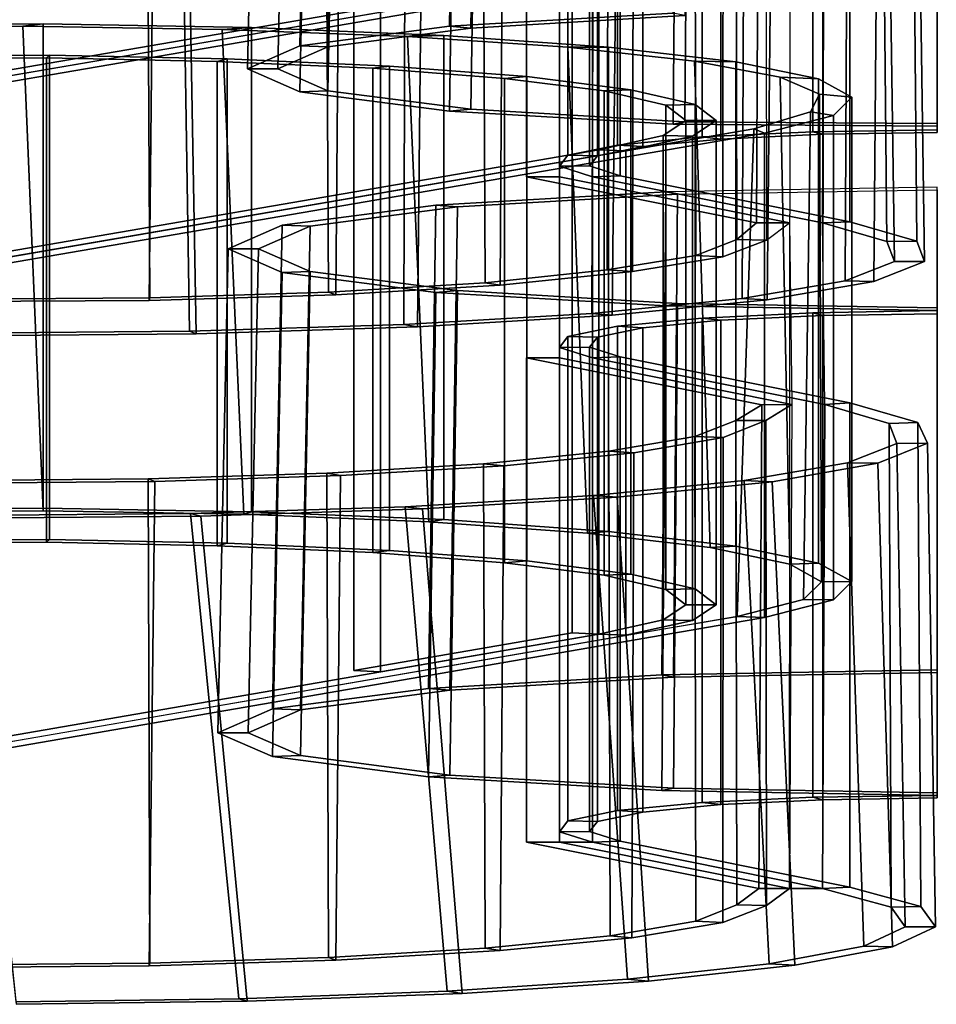
# Model space of a CAD drawing. Units: inches. Extents: x -15.7 to 15.7, y -15.1 to 15.1.
# Drawn here: x -11.7 to -7.9, y -11.7 to -7.6 of the extents above; entities that cross this region are included whole.
import ezdxf

# ---------------------------------------------------------------- set-up
doc = ezdxf.new("R2010")
doc.units = ezdxf.units.IN
doc.header["$MEASUREMENT"] = 0
doc.layers.add('AFUFU-3D-CH', color=2, linetype='Continuous')

msp = doc.modelspace()

# ---------------------------------------------------------------- linework, layer by layer
at = {"layer": 'AFUFU-3D-CH'}
for points in [[(-9.3805, 2.8404, 16.9083), (-10.2808, 2.6847, 15.1291), (-10.2808, -10.3029, 15.6962), (-9.3805, -10.1473, 17.4753)], [(-9.2707, 2.8352, 16.8488), (-9.2707, -10.1525, 17.4158), (-10.171, -10.3081, 15.6367), (-10.171, 2.6795, 15.0696)], [(-9.2707, 2.8352, 16.8488), (-9.3805, 2.8404, 16.9083), (-9.3805, -10.1473, 17.4753), (-9.2707, -10.1525, 17.4158)], [(-10.171, -10.3081, 15.6367), (-10.2808, -10.3029, 15.6962), (-10.2808, 2.6847, 15.1291), (-10.171, 2.6795, 15.0696)], [(-9.4329, -11.0116, 7.5955), (-9.2966, -11.0116, 7.5955), (-9.2966, 1.9741, 7.0286), (-9.4329, 1.9741, 7.0286)], [(-8.4744, 1.784, 4.8341), (-8.3381, 1.784, 4.8341), (-8.3481, -11.2016, 5.4239), (-8.4844, -11.2016, 5.4239)], [(-8.5866, -5.3406, 17.9888), (-8.5866, -7.3387, 18.0761), (-14.6228, -8.3745, 6.2154), (-14.6251, -6.3755, 6.1379)], [(-9.2707, -7.407, 17.296), (-9.2707, -5.4089, 17.2088), (-15.219, -6.4294, 5.5219), (-15.239, -8.4323, 5.5545)], [(-8.9469, -5.5983, 14.9697), (-9.8556, -5.6512, 14.3648), (-9.8865, -7.6447, 14.5264), (-8.9636, -7.591, 15.1407)], [(-9.7672, -5.6589, 14.2768), (-8.8991, -5.6084, 14.8547), (-8.9157, -7.6011, 15.0257), (-9.798, -7.6524, 14.4384)], [(-9.8556, -5.6512, 14.3648), (-10.4628, -5.7304, 13.4596), (-10.5031, -7.7252, 13.6071), (-9.8865, -7.6447, 14.5264)], [(-10.3473, -5.7346, 13.4119), (-9.7672, -5.6589, 14.2768), (-9.798, -7.6524, 14.4384), (-10.3876, -7.7293, 13.5594)], [(-10.4628, -5.7304, 13.4596), (-10.676, -5.8239, 12.3917), (-10.7196, -7.8201, 12.5226), (-10.5031, -7.7252, 13.6071)], [(-10.551, -5.8239, 12.3917), (-10.3473, -5.7346, 13.4119), (-10.3876, -7.7293, 13.5594), (-10.5946, -7.8201, 12.5227)], [(-10.676, -5.8239, 12.3917), (-10.4628, -5.9173, 11.3239), (-10.5031, -7.9149, 11.4381), (-10.7196, -7.8201, 12.5226)], [(-10.3473, -5.9131, 11.3716), (-10.551, -5.8239, 12.3917), (-10.5946, -7.8201, 12.5227), (-10.3876, -7.9108, 11.4859)], [(-10.4628, -5.9173, 11.3239), (-9.8556, -5.9965, 10.4187), (-9.8865, -7.9954, 10.5188), (-10.5031, -7.9149, 11.4381)], [(-10.3473, -5.9131, 11.3716), (-10.3876, -7.9108, 11.4859), (-9.798, -7.9877, 10.6069), (-9.7672, -5.9888, 10.5067)], [(-9.8556, -5.9965, 10.4187), (-8.9469, -6.0494, 9.8138), (-8.9636, -8.0491, 9.9045), (-9.8865, -7.9954, 10.5188)], [(-9.7672, -5.9888, 10.5067), (-9.798, -7.9877, 10.6069), (-8.9157, -8.039, 10.0197), (-8.8991, -6.0393, 9.9288)], [(-8.9469, -6.0494, 9.8138), (-7.875, -6.0616, 9.7263), (-7.875, -8.0571, 9.8134), (-8.9636, -8.0491, 9.9045)], [(-8.8991, -6.0393, 9.9288), (-8.9157, -8.039, 10.0197), (-7.875, -8.0462, 9.9381), (-7.875, -6.0507, 9.8508)], [(-8.3881, -6.0819, 9.5158), (-8.8445, -6.1037, 9.2669), (-8.8445, -8.1018, 9.3542), (-8.3881, -8.08, 9.603)], [(-8.3471, -8.0903, 9.4854), (-8.7671, -8.1104, 9.2564), (-8.7671, -6.1123, 9.1691), (-8.3471, -6.0922, 9.3982)], [(-7.875, -6.0725, 9.6018), (-8.3881, -6.0819, 9.5158), (-8.3881, -8.08, 9.603), (-7.875, -8.0725, 9.6892)], [(-8.3471, -6.0922, 9.3982), (-7.875, -6.0853, 9.4774), (-7.875, -8.0834, 9.5647), (-8.3471, -8.0903, 9.4854)], [(-8.8445, -6.1037, 9.2669), (-9.1939, -6.1373, 8.8828), (-9.1939, -8.1354, 8.97), (-8.8445, -8.1018, 9.3542)], [(-9.0886, -6.1432, 8.8157), (-8.7671, -6.1123, 9.1691), (-8.7671, -8.1104, 9.2564), (-9.0886, -8.1413, 8.9029)], [(-9.1939, -6.1373, 8.8828), (-9.3976, -6.179, 8.4058), (-9.3976, -8.1771, 8.493), (-9.1939, -8.1354, 8.97)], [(-9.0886, -8.1413, 8.9029), (-9.276, -8.1797, 8.464), (-9.276, -6.1816, 8.3768), (-9.0886, -6.1432, 8.8157)], [(-9.3976, -6.179, 8.4058), (-9.4331, -6.2243, 7.8887), (-9.4331, -8.2224, 7.9759), (-9.3976, -8.1771, 8.493)], [(-9.3087, -6.2232, 7.9009), (-9.276, -6.1816, 8.3768), (-9.276, -8.1797, 8.464), (-9.3087, -8.2213, 7.9882)], [(-9.4331, -6.2243, 7.8887), (-9.2966, -6.268, 7.3885), (-9.2966, -8.2661, 7.4757), (-9.4331, -8.2224, 7.9759)], [(-9.3087, -8.2213, 7.9882), (-9.1831, -8.2616, 7.5279), (-9.1831, -6.2635, 7.4407), (-9.3087, -6.2232, 7.9009)], [(-9.5692, -6.268, 7.3885), (-8.6107, -6.46, 5.1941), (-8.6207, -8.4561, 5.3041), (-9.5692, -8.2661, 7.4757)], [(-9.4329, -6.268, 7.3885), (-9.5692, -6.268, 7.3885), (-9.5692, -8.2661, 7.4757), (-9.4329, -8.2661, 7.4757)], [(-8.3381, -6.46, 5.1941), (-8.3481, -8.4561, 5.3041), (-9.2966, -8.2661, 7.4757), (-9.2966, -6.268, 7.3885)], [(-9.1831, -6.2635, 7.4407), (-9.1831, -8.2616, 7.5279), (-8.2346, -8.4516, 5.3563), (-8.2346, -6.4535, 5.269)], [(-7.9769, -6.5323, 4.3459), (-8.2346, -6.4535, 5.269), (-8.2346, -8.4516, 5.3563), (-7.9596, -8.5313, 4.4227)], [(-8.6107, -6.46, 5.1941), (-8.7059, -6.5254, 4.447), (-8.7009, -8.5244, 4.5239), (-8.6207, -8.4561, 5.3041)], [(-8.3381, -6.46, 5.1941), (-8.1014, -6.5334, 4.3339), (-8.083, -8.5331, 4.403), (-8.3481, -8.4561, 5.3041)], [(-8.7059, -6.5254, 4.447), (-8.875, -6.5921, 3.6845), (-8.8699, -8.591, 3.7627), (-8.7009, -8.5244, 4.5239)], [(-8.7573, -6.5958, 3.6426), (-8.5815, -6.5264, 4.4355), (-8.5783, -8.5271, 4.4934), (-8.7596, -8.5964, 3.7003)], [(-8.1014, -6.5334, 4.3339), (-8.0805, -6.6145, 3.4069), (-8.0516, -8.6149, 3.4677), (-8.083, -8.5331, 4.403)], [(-7.9568, -6.6161, 3.3881), (-7.9769, -6.5323, 4.3459), (-7.9596, -8.5313, 4.4227), (-7.9271, -8.6159, 3.4563)], [(-8.875, -6.5921, 3.6845), (-9.2318, -6.6509, 2.9905), (-9.2355, -8.6501, 3.0654), (-8.8699, -8.591, 3.7627)], [(-9.1279, -6.657, 2.9212), (-8.7573, -6.5958, 3.6426), (-8.7596, -8.5964, 3.7003), (-9.1319, -8.6562, 2.9958)], [(-8.0805, -6.6145, 3.4069), (-8.2454, -6.7009, 2.4405), (-8.2546, -8.6948, 2.554), (-8.0516, -8.6149, 3.4677)], [(-7.9568, -6.6161, 3.3881), (-7.9271, -8.6159, 3.4563), (-8.1369, -8.6985, 2.5121), (-8.1202, -6.7028, 2.4197)], [(-9.2318, -6.6509, 2.9905), (-9.7488, -6.7023, 2.403), (-9.7397, -8.7031, 2.481), (-9.2355, -8.6501, 3.0654)], [(-9.6654, -6.7104, 2.3102), (-9.1279, -6.657, 2.9212), (-9.1319, -8.6562, 2.9958), (-9.6772, -8.7128, 2.37)], [(-9.7488, -6.7023, 2.403), (-10.3961, -6.7409, 1.9619), (-10.3859, -8.7416, 2.0411), (-9.7397, -8.7031, 2.481)], [(-8.2454, -6.7009, 2.4405), (-8.6711, -6.7741, 1.6038), (-8.6793, -8.7679, 1.7193), (-8.2546, -8.6948, 2.554)], [(-10.3961, -6.7409, 1.9619), (-11.1332, -6.7643, 1.6949), (-11.1216, -8.7649, 1.7751), (-10.3859, -8.7416, 2.0411)], [(-10.3384, -6.7506, 1.8514), (-9.6654, -6.7104, 2.3102), (-9.6772, -8.7128, 2.37), (-10.3553, -8.7525, 1.9169)], [(-8.556, -6.7787, 1.5512), (-8.1202, -6.7028, 2.4197), (-8.1369, -8.6985, 2.5121), (-8.5758, -8.774, 1.6495)], [(-11.9163, -6.7818, 1.4941), (-11.1047, -6.7749, 1.5736), (-11.1255, -8.7761, 1.6467), (-11.9189, -8.7802, 1.5787)], [(-11.1332, -6.7643, 1.6949), (-11.9137, -6.7709, 1.6186), (-11.9005, -8.7715, 1.6995), (-11.1216, -8.7649, 1.7751)], [(-11.1047, -6.7749, 1.5736), (-10.3384, -6.7506, 1.8514), (-10.3553, -8.7525, 1.9169), (-11.1255, -8.7761, 1.6467)], [(-8.6711, -6.7741, 1.6038), (-9.2922, -6.8358, 0.8989), (-9.299, -8.8294, 1.016), (-8.6793, -8.7679, 1.7193)], [(-9.1951, -6.8429, 0.8182), (-8.556, -6.7787, 1.5512), (-8.5758, -8.774, 1.6495), (-9.2161, -8.8375, 0.9228)], [(-9.2922, -6.8358, 0.8989), (-10.0698, -6.8821, 0.3699), (-10.0748, -8.8755, 0.4883), (-9.299, -8.8294, 1.016)], [(-9.9974, -6.8911, 0.2669), (-9.1951, -6.8429, 0.8182), (-9.2161, -8.8375, 0.9228), (-10.0178, -8.8852, 0.3775)], [(-10.9904, -6.8983, 0.1627), (-11.9175, -6.9056, 0.0795), (-11.893, -8.9113, 0.0793), (-10.958, -8.9034, 0.1694)], [(-10.0698, -6.8821, 0.3699), (-10.9904, -6.8983, 0.1627), (-10.958, -8.9034, 0.1694), (-10.0748, -8.8755, 0.4883)], [(-10.9304, -8.9141, 0.0479), (-10.9675, -6.909, 0.0402), (-9.9974, -6.8911, 0.2669), (-10.0178, -8.8852, 0.3775)], [(-11.9254, -6.9165, -0.0448), (-10.9675, -6.909, 0.0402), (-10.9304, -8.9141, 0.0479), (-11.8966, -8.9222, -0.0452)], [(-14.7088, -8.3653, 6.321), (-14.6228, -8.3745, 6.2154), (-8.5866, -7.3387, 18.0761), (-8.7001, -7.3342, 18.1283)], [(-15.239, -8.4323, 5.5545), (-15.1274, -8.4372, 5.4982), (-9.1596, -7.412, 17.2389), (-9.2707, -7.407, 17.296)], [(-8.9636, -7.591, 15.1407), (-9.8865, -7.6447, 14.5264), (-9.798, -7.6524, 14.4384), (-8.9157, -7.6011, 15.0257)], [(-12.4793, -7.65, 23.0935), (-12.4372, -7.6383, 23.2274), (-11.5617, -7.6349, 23.2666), (-11.6462, -7.6453, 23.1473)], [(-11.5617, -7.6349, 23.2666), (-12.4372, -7.6383, 23.2274), (-12.4372, -9.6364, 23.3147), (-11.5617, -9.633, 23.3538)], [(-11.6462, -7.6453, 23.1473), (-11.5617, -7.6349, 23.2666), (-10.7025, -7.6499, 23.0946), (-10.8241, -7.658, 23.0024)], [(-10.7025, -7.6499, 23.0946), (-11.5617, -7.6349, 23.2666), (-11.5617, -9.633, 23.3538), (-10.7025, -9.648, 23.1818)], [(-12.4793, -7.65, 23.0935), (-11.6462, -7.6453, 23.1473), (-11.5627, -9.6439, 23.229), (-12.4072, -9.647, 23.1934)], [(-11.6462, -7.6453, 23.1473), (-10.8241, -7.658, 23.0024), (-10.7344, -9.6586, 23.0612), (-11.5627, -9.6439, 23.229)], [(-10.8241, -7.658, 23.0024), (-10.7025, -7.6499, 23.0946), (-9.9102, -7.6825, 22.7216), (-10.06, -7.6873, 22.6671)], [(-10.8241, -7.658, 23.0024), (-10.06, -7.6873, 22.6671), (-9.9709, -9.6902, 22.6998), (-10.7344, -9.6586, 23.0612)], [(-9.9102, -7.6825, 22.7216), (-10.7025, -7.6499, 23.0946), (-10.7025, -9.648, 23.1818), (-9.9102, -9.6806, 22.8089)], [(-9.8865, -7.6447, 14.5264), (-10.5031, -7.7252, 13.6071), (-10.3876, -7.7293, 13.5594), (-9.798, -7.6524, 14.4384)], [(-10.06, -7.6873, 22.6671), (-9.9102, -7.6825, 22.7216), (-9.2312, -7.7308, 22.1696), (-9.3979, -7.7316, 22.1604)], [(-10.06, -7.6873, 22.6671), (-9.3979, -7.7316, 22.1604), (-9.3171, -9.7369, 22.1662), (-9.9709, -9.6902, 22.6998)], [(-9.2312, -7.7308, 22.1696), (-9.9102, -7.6825, 22.7216), (-9.9102, -9.6806, 22.8089), (-9.2312, -9.7289, 22.2568)], [(-10.5031, -7.7252, 13.6071), (-10.7196, -7.8201, 12.5226), (-10.5946, -7.8201, 12.5227), (-10.3876, -7.7293, 13.5594)], [(-9.3979, -7.7316, 22.1604), (-9.2312, -7.7308, 22.1696), (-8.7057, -7.792, 21.4709), (-8.8756, -7.7884, 21.5116)], [(-8.8113, -9.7959, 21.4915), (-9.3171, -9.7369, 22.1662), (-9.3979, -7.7316, 22.1604), (-8.8756, -7.7884, 21.5116)], [(-9.2312, -7.7308, 22.1696), (-9.2312, -9.7289, 22.2568), (-8.7057, -9.79, 21.5582), (-8.7057, -7.792, 21.4709)], [(-12.2704, -7.7764, 21.6487), (-12.2883, -7.7656, 21.7719), (-11.5357, -7.7646, 21.7835), (-11.5482, -7.7754, 21.6596)], [(-11.5357, -7.7646, 21.7835), (-12.2883, -7.7656, 21.7719), (-12.2883, -9.7637, 21.8592), (-11.5357, -9.7627, 21.8707)], [(-12.2704, -7.7764, 21.6487), (-11.5482, -7.7754, 21.6596), (-11.5482, -9.7735, 21.7468), (-12.2704, -9.7745, 21.736)], [(-11.5482, -7.7754, 21.6596), (-11.5357, -7.7646, 21.7835), (-10.8029, -7.7795, 21.6127), (-10.8449, -7.7898, 21.4955)], [(-11.5482, -9.7735, 21.7468), (-11.5482, -7.7754, 21.6596), (-10.8449, -7.7898, 21.4955), (-10.8449, -9.7879, 21.5827)], [(-10.8029, -7.7795, 21.6127), (-11.5357, -7.7646, 21.7835), (-11.5357, -9.7627, 21.8707), (-10.8029, -9.7776, 21.7)], [(-10.8449, -7.7898, 21.4955), (-10.8029, -7.7795, 21.6127), (-10.1335, -7.8095, 21.2699), (-10.2026, -7.8186, 21.1662)], [(-10.8449, -9.7879, 21.5827), (-10.8449, -7.7898, 21.4955), (-10.2026, -7.8186, 21.1662), (-10.2026, -9.8167, 21.2535)], [(-10.1335, -7.8095, 21.2699), (-10.8029, -7.7795, 21.6127), (-10.8029, -9.7776, 21.7), (-10.1335, -9.8076, 21.3571)], [(-8.8756, -7.7884, 21.5116), (-8.523, -7.8544, 20.7576), (-8.4833, -9.8638, 20.7154), (-8.8113, -9.7959, 21.4915)], [(-8.8756, -7.7884, 21.5116), (-8.7057, -7.792, 21.4709), (-8.3644, -7.8623, 20.6668), (-8.523, -7.8544, 20.7576)], [(-8.7057, -7.792, 21.4709), (-8.7057, -9.79, 21.5582), (-8.3644, -9.8604, 20.7541), (-8.3644, -7.8623, 20.6668)], [(-10.7196, -7.8201, 12.5226), (-10.5031, -7.9149, 11.4381), (-10.3876, -7.9108, 11.4859), (-10.5946, -7.8201, 12.5227)], [(-10.2026, -7.8186, 21.1662), (-10.1335, -7.8095, 21.2699), (-9.5676, -7.8528, 20.7755), (-9.6598, -7.8601, 20.6915)], [(-10.2026, -7.8186, 21.1662), (-9.6598, -7.8601, 20.6915), (-9.6598, -9.8582, 20.7787), (-10.2026, -9.8167, 21.2535)], [(-9.5676, -7.8528, 20.7755), (-10.1335, -7.8095, 21.2699), (-10.1335, -9.8076, 21.3571), (-9.5676, -9.8509, 20.8628)], [(-9.6598, -7.8601, 20.6915), (-9.5676, -7.8528, 20.7755), (-9.1391, -7.9067, 20.1591), (-9.2489, -7.9119, 20.0997)], [(-9.6598, -7.8601, 20.6915), (-9.2489, -7.9119, 20.0997), (-9.2489, -9.91, 20.1869), (-9.6598, -9.8582, 20.7787)], [(-9.5676, -7.8528, 20.7755), (-9.5676, -9.8509, 20.8628), (-9.1391, -9.9048, 20.2463), (-9.1391, -7.9067, 20.1591)], [(-8.523, -7.8544, 20.7576), (-8.3644, -7.8623, 20.6668), (-8.2276, -7.9377, 19.8045), (-8.3603, -7.9257, 19.9419)], [(-8.523, -7.8544, 20.7576), (-8.3603, -7.9257, 19.9419), (-8.3523, -9.9366, 19.8835), (-8.4833, -9.8638, 20.7154)], [(-8.3644, -7.8623, 20.6668), (-8.3644, -9.8604, 20.7541), (-8.2276, -9.9358, 19.8917), (-8.2276, -7.9377, 19.8045)], [(-10.5031, -7.9149, 11.4381), (-9.8865, -7.9954, 10.5188), (-9.798, -7.9877, 10.6069), (-10.3876, -7.9108, 11.4859)], [(-9.1391, -7.9067, 20.1591), (-8.8735, -7.9681, 19.4575), (-8.9945, -7.9708, 19.4263), (-9.2489, -7.9119, 20.0997)], [(-9.2489, -7.9119, 20.0997), (-8.9945, -7.9708, 19.4263), (-8.9945, -9.9689, 19.5135), (-9.2489, -9.91, 20.1869)], [(-9.1391, -7.9067, 20.1591), (-9.1391, -9.9048, 20.2463), (-8.8735, -9.9662, 19.5448), (-8.8735, -7.9681, 19.4575)], [(-8.3603, -7.9257, 19.9419), (-8.3969, -7.9984, 19.1109), (-8.426, -10.01, 19.0446), (-8.3523, -9.9366, 19.8835)], [(-8.2276, -7.9377, 19.8045), (-8.3031, -8.0138, 18.9347), (-8.3969, -7.9984, 19.1109), (-8.3603, -7.9257, 19.9419)], [(-8.2276, -7.9377, 19.8045), (-8.2276, -9.9358, 19.8917), (-8.3031, -10.0119, 19.022), (-8.3031, -8.0138, 18.9347)], [(-9.8865, -7.9954, 10.5188), (-8.9636, -8.0491, 9.9045), (-8.9157, -8.039, 10.0197), (-9.798, -7.9877, 10.6069)], [(-8.8735, -7.9681, 19.4575), (-8.7868, -8.0333, 18.7127), (-8.9118, -8.0334, 18.7114), (-8.9945, -7.9708, 19.4263)], [(-8.9945, -7.9708, 19.4263), (-8.9118, -8.0334, 18.7114), (-8.9118, -10.0315, 18.7987), (-8.9945, -9.9689, 19.5135)], [(-8.8735, -7.9681, 19.4575), (-8.8735, -9.9662, 19.5448), (-8.7868, -10.0314, 18.8), (-8.7868, -8.0333, 18.7127)], [(-8.3969, -7.9984, 19.1109), (-8.6307, -8.0683, 18.3125), (-8.7001, -10.0796, 18.2481), (-8.426, -10.01, 19.0446)], [(-8.3031, -8.0138, 18.9347), (-8.5866, -8.0861, 18.1086), (-8.6307, -8.0683, 18.3125), (-8.3969, -7.9984, 19.1109)], [(-8.7868, -8.0333, 18.7127), (-8.8841, -8.0983, 17.9692), (-9.0057, -8.0958, 17.998), (-8.9118, -8.0334, 18.7114)], [(-8.9118, -8.0334, 18.7114), (-9.0057, -8.0958, 17.998), (-9.0057, -10.0939, 18.0852), (-8.9118, -10.0315, 18.7987)], [(-8.9636, -8.0491, 9.9045), (-7.875, -8.0571, 9.8134), (-7.875, -8.0462, 9.9381), (-8.9157, -8.039, 10.0197)], [(-8.7868, -8.0333, 18.7127), (-8.7868, -10.0314, 18.8), (-8.8841, -10.0964, 18.0565), (-8.8841, -8.0983, 17.9692)], [(-8.3031, -10.0119, 19.022), (-8.5866, -10.0842, 18.1959), (-8.5866, -8.0861, 18.1086), (-8.3031, -8.0138, 18.9347)], [(-8.6307, -8.0683, 18.3125), (-8.5866, -8.0861, 18.1086), (-14.6173, -9.1233, 6.2539), (-14.7289, -9.1184, 6.3101)], [(-8.6307, -8.0683, 18.3125), (-9.1596, -8.1594, 17.2715), (-9.1596, -10.1575, 17.3587), (-8.7001, -10.0796, 18.2481)], [(-8.3881, -8.08, 9.603), (-8.8445, -8.1018, 9.3542), (-8.7671, -8.1104, 9.2564), (-8.3471, -8.0903, 9.4854)], [(-8.3881, -8.08, 9.603), (-8.3471, -8.0903, 9.4854), (-7.875, -8.0834, 9.5647), (-7.875, -8.0725, 9.6892)], [(-8.5866, -8.0861, 18.1086), (-8.5866, -10.0842, 18.1959), (-14.5996, -11.1221, 6.3322), (-14.6173, -9.1233, 6.2539)], [(-8.8841, -8.0983, 17.9692), (-9.1596, -8.1594, 17.2715), (-9.2707, -8.1544, 17.3286), (-9.0057, -8.0958, 17.998)], [(-9.0057, -8.0958, 17.998), (-9.2707, -8.1544, 17.3286), (-9.2707, -10.1525, 17.4158), (-9.0057, -10.0939, 18.0852)], [(-8.8445, -8.1018, 9.3542), (-9.1939, -8.1354, 8.97), (-9.0886, -8.1413, 8.9029), (-8.7671, -8.1104, 9.2564)], [(-8.8841, -8.0983, 17.9692), (-8.8841, -10.0964, 18.0565), (-9.1596, -10.1575, 17.3587), (-9.1596, -8.1594, 17.2715)], [(-9.2707, -10.1525, 17.4158), (-9.2707, -8.1544, 17.3286), (-15.2466, -9.1834, 5.567), (-15.4143, -11.2146, 5.275)], [(-9.2707, -8.1544, 17.3286), (-9.1596, -8.1594, 17.2715), (-15.1351, -9.1883, 5.5107), (-15.2466, -9.1834, 5.567)], [(-9.1939, -8.1354, 8.97), (-9.3976, -8.1771, 8.493), (-9.276, -8.1797, 8.464), (-9.0886, -8.1413, 8.9029)], [(-9.3976, -8.1771, 8.493), (-9.4331, -8.2224, 7.9759), (-9.3087, -8.2213, 7.9882), (-9.276, -8.1797, 8.464)], [(-9.4331, -8.2224, 7.9759), (-9.2966, -8.2661, 7.4757), (-9.1831, -8.2616, 7.5279), (-9.3087, -8.2213, 7.9882)], [(-9.4329, -8.2661, 7.4757), (-9.5692, -8.2661, 7.4757), (-8.6207, -8.4561, 5.3041), (-8.4844, -8.4561, 5.3041)], [(-9.4329, -8.2661, 7.4757), (-8.4844, -8.4561, 5.3041), (-8.4744, -9.2055, 5.3139), (-9.4329, -9.0135, 7.5083)], [(-9.2966, -8.2661, 7.4757), (-8.3481, -8.4561, 5.3041), (-8.2346, -8.4516, 5.3563), (-9.1831, -8.2616, 7.5279)], [(-9.2966, -8.2661, 7.4757), (-9.2966, -9.0135, 7.5083), (-8.3381, -9.2055, 5.3139), (-8.3481, -8.4561, 5.3041)], [(-7.875, -8.3084, 15.5463), (-8.9938, -8.3278, 15.3246), (-9.0105, -10.3205, 15.4956), (-7.875, -10.3008, 15.7206)], [(-8.9459, -8.3378, 15.2096), (-7.875, -8.3193, 15.4218), (-7.875, -10.3117, 15.5961), (-8.9626, -10.3305, 15.3806)], [(-7.875, -10.3117, 15.5961), (-8.9626, -10.3305, 15.3806), (-8.9459, -8.3378, 15.2096), (-7.875, -8.3193, 15.4218)], [(-8.9938, -8.3278, 15.3246), (-9.9422, -8.383, 14.6933), (-9.9731, -10.3765, 14.8549), (-9.0105, -10.3205, 15.4956)], [(-9.9422, -8.383, 14.6933), (-8.9938, -8.3278, 15.3246), (-8.9459, -8.3378, 15.2096), (-9.8538, -8.3907, 14.6052)], [(-9.8538, -8.3907, 14.6052), (-8.9459, -8.3378, 15.2096), (-8.9626, -10.3305, 15.3806), (-9.8846, -10.3842, 14.7668)], [(-9.9422, -8.383, 14.6933), (-10.576, -8.4657, 13.7485), (-10.6163, -10.4604, 13.8959), (-9.9731, -10.3765, 14.8549)], [(-10.576, -8.4657, 13.7485), (-9.9422, -8.383, 14.6933), (-9.8538, -8.3907, 14.6052), (-10.4605, -8.4698, 13.7008)], [(-10.4605, -8.4698, 13.7008), (-9.8538, -8.3907, 14.6052), (-9.8846, -10.3842, 14.7668), (-10.5007, -10.4646, 13.8483)], [(-10.576, -8.4657, 13.7485), (-10.7985, -8.5632, 12.6339), (-10.8421, -10.5594, 12.7648), (-10.6163, -10.4604, 13.8959)], [(-10.576, -8.4657, 13.7485), (-10.4605, -8.4698, 13.7008), (-10.6735, -8.5632, 12.6339), (-10.7985, -8.5632, 12.6339)], [(-10.6735, -8.5632, 12.6339), (-10.4605, -8.4698, 13.7008), (-10.5007, -10.4646, 13.8483), (-10.7171, -10.5594, 12.7649)], [(-8.4844, -8.4561, 5.3041), (-8.6207, -8.4561, 5.3041), (-8.7009, -8.5244, 4.5239), (-8.5783, -8.5271, 4.4934)], [(-8.083, -8.5331, 4.403), (-7.9596, -8.5313, 4.4227), (-8.2346, -8.4516, 5.3563), (-8.3481, -8.4561, 5.3041)], [(-8.5783, -8.5271, 4.4934), (-8.7009, -8.5244, 4.5239), (-8.8699, -8.591, 3.7627), (-8.7596, -8.5964, 3.7003)], [(-10.7985, -8.5632, 12.6339), (-10.576, -8.6607, 11.5194), (-10.6163, -10.6583, 11.6336), (-10.8421, -10.5594, 12.7648)], [(-10.576, -8.6607, 11.5194), (-10.7985, -8.5632, 12.6339), (-10.6735, -8.5632, 12.6339), (-10.4605, -8.6565, 11.5671)], [(-10.4605, -8.6565, 11.5671), (-10.6735, -8.5632, 12.6339), (-10.7171, -10.5594, 12.7649), (-10.5007, -10.6542, 11.6814)], [(-8.0516, -8.6149, 3.4677), (-7.9271, -8.6159, 3.4563), (-7.9596, -8.5313, 4.4227), (-8.083, -8.5331, 4.403)], [(-8.7596, -8.5964, 3.7003), (-8.8699, -8.591, 3.7627), (-9.2355, -8.6501, 3.0654), (-9.1319, -8.6562, 2.9958)], [(-9.1319, -8.6562, 2.9958), (-9.2355, -8.6501, 3.0654), (-9.7397, -8.7031, 2.481), (-9.6772, -8.7128, 2.37)], [(-8.0516, -8.6149, 3.4677), (-8.2546, -8.6948, 2.554), (-8.1369, -8.6985, 2.5121), (-7.9271, -8.6159, 3.4563)], [(-10.576, -8.6607, 11.5194), (-9.9422, -8.7434, 10.5746), (-9.9731, -10.7422, 10.6747), (-10.6163, -10.6583, 11.6336)], [(-10.576, -8.6607, 11.5194), (-10.4605, -8.6565, 11.5671), (-9.8538, -8.7356, 10.6626), (-9.9422, -8.7434, 10.5746)], [(-10.4605, -8.6565, 11.5671), (-10.5007, -10.6542, 11.6814), (-9.8846, -10.7345, 10.7629), (-9.8538, -8.7356, 10.6626)], [(-9.6772, -8.7128, 2.37), (-9.7397, -8.7031, 2.481), (-10.3859, -8.7416, 2.0411), (-10.3553, -8.7525, 1.9169)], [(-8.2546, -8.6948, 2.554), (-8.6793, -8.7679, 1.7193), (-8.5758, -8.774, 1.6495), (-8.1369, -8.6985, 2.5121)], [(-11.1255, -8.7761, 1.6467), (-11.1216, -8.7649, 1.7751), (-11.9005, -8.7715, 1.6995), (-11.9189, -8.7802, 1.5787)], [(-10.3553, -8.7525, 1.9169), (-10.3859, -8.7416, 2.0411), (-11.1216, -8.7649, 1.7751), (-11.1255, -8.7761, 1.6467)], [(-9.9422, -8.7434, 10.5746), (-8.9938, -8.7986, 9.9433), (-9.0105, -10.7983, 10.034), (-9.9731, -10.7422, 10.6747)], [(-9.9422, -8.7434, 10.5746), (-9.8538, -8.7356, 10.6626), (-8.9459, -8.7885, 10.0583), (-8.9938, -8.7986, 9.9433)], [(-9.8538, -8.7356, 10.6626), (-9.8846, -10.7345, 10.7629), (-8.9626, -10.7882, 10.1491), (-8.9459, -8.7885, 10.0583)], [(-9.299, -8.8294, 1.016), (-9.2161, -8.8375, 0.9228), (-8.5758, -8.774, 1.6495), (-8.6793, -8.7679, 1.7193)], [(-8.9938, -8.7986, 9.9433), (-7.875, -8.818, 9.7216), (-7.875, -10.818, 9.809), (-9.0105, -10.7983, 10.034)], [(-8.9938, -8.7986, 9.9433), (-8.9459, -8.7885, 10.0583), (-7.875, -8.8071, 9.8461), (-7.875, -8.818, 9.7216)], [(-8.9459, -8.7885, 10.0583), (-8.9626, -10.7882, 10.1491), (-7.875, -10.8071, 9.9336), (-7.875, -8.8071, 9.8461)], [(-10.0748, -8.8755, 0.4883), (-10.0178, -8.8852, 0.3775), (-9.2161, -8.8375, 0.9228), (-9.299, -8.8294, 1.016)], [(-8.8445, -8.8492, 9.3867), (-9.1939, -8.8828, 9.0026), (-9.1939, -10.8809, 9.0898), (-8.8445, -10.8473, 9.474)], [(-8.8445, -8.8492, 9.3867), (-8.7671, -8.8577, 9.2889), (-9.0886, -8.8887, 8.9355), (-9.1939, -8.8828, 9.0026)], [(-8.3881, -8.8274, 9.6356), (-8.8445, -8.8492, 9.3867), (-8.8445, -10.8473, 9.474), (-8.3881, -10.8255, 9.7228)], [(-8.3881, -8.8274, 9.6356), (-8.3471, -8.8377, 9.5179), (-8.7671, -8.8577, 9.2889), (-8.8445, -8.8492, 9.3867)], [(-8.3471, -10.8358, 9.6052), (-8.7671, -10.8558, 9.3762), (-8.7671, -8.8577, 9.2889), (-8.3471, -8.8377, 9.5179)], [(-7.875, -8.818, 9.7216), (-8.3881, -8.8274, 9.6356), (-8.3881, -10.8255, 9.7228), (-7.875, -10.818, 9.809)], [(-7.875, -8.818, 9.7216), (-7.875, -8.8308, 9.5972), (-8.3471, -8.8377, 9.5179), (-8.3881, -8.8274, 9.6356)], [(-8.3471, -8.8377, 9.5179), (-7.875, -8.8308, 9.5972), (-7.875, -10.8289, 9.6844), (-8.3471, -10.8358, 9.6052)], [(-10.958, -8.9034, 0.1694), (-10.9304, -8.9141, 0.0479), (-10.0178, -8.8852, 0.3775), (-10.0748, -8.8755, 0.4883)], [(-9.1939, -8.8828, 9.0026), (-9.3976, -8.9245, 8.5256), (-9.3976, -10.9226, 8.6128), (-9.1939, -10.8809, 9.0898)], [(-9.1939, -8.8828, 9.0026), (-9.0886, -8.8887, 8.9355), (-9.276, -8.9271, 8.4966), (-9.3976, -8.9245, 8.5256)], [(-9.0886, -10.8868, 9.0227), (-9.276, -10.9252, 8.5838), (-9.276, -8.9271, 8.4966), (-9.0886, -8.8887, 8.9355)], [(-9.0886, -8.8887, 8.9355), (-8.7671, -8.8577, 9.2889), (-8.7671, -10.8558, 9.3762), (-9.0886, -10.8868, 9.0227)], [(-11.893, -8.9113, 0.0793), (-11.8966, -8.9222, -0.0452), (-10.9304, -8.9141, 0.0479), (-10.958, -8.9034, 0.1694)], [(-9.3976, -8.9245, 8.5256), (-9.4331, -8.9698, 8.0085), (-9.4331, -10.9679, 8.0957), (-9.3976, -10.9226, 8.6128)], [(-9.3976, -8.9245, 8.5256), (-9.276, -8.9271, 8.4966), (-9.3087, -8.9687, 8.0207), (-9.4331, -8.9698, 8.0085)], [(-9.3087, -8.9687, 8.0207), (-9.276, -8.9271, 8.4966), (-9.276, -10.9252, 8.5838), (-9.3087, -10.9668, 8.1079)], [(-9.4331, -8.9698, 8.0085), (-9.3087, -8.9687, 8.0207), (-9.1831, -9.009, 7.5605), (-9.2966, -9.0135, 7.5083)], [(-9.4331, -8.9698, 8.0085), (-9.2966, -9.0135, 7.5083), (-9.2966, -11.0116, 7.5955), (-9.4331, -10.9679, 8.0957)], [(-9.3087, -10.9668, 8.1079), (-9.1831, -11.0071, 7.6477), (-9.1831, -9.009, 7.5605), (-9.3087, -8.9687, 8.0207)], [(-9.5692, -9.0135, 7.5083), (-8.5978, -9.2072, 5.2941), (-8.6104, -11.2019, 5.4205), (-9.5692, -11.0116, 7.5955)], [(-9.5692, -9.0135, 7.5083), (-9.4329, -9.0135, 7.5083), (-8.4744, -9.2055, 5.3139), (-8.5978, -9.2072, 5.2941)], [(-9.4329, -9.0135, 7.5083), (-9.5692, -9.0135, 7.5083), (-9.5692, -11.0116, 7.5955), (-9.4329, -11.0116, 7.5955)], [(-9.2966, -9.0135, 7.5083), (-9.1831, -9.009, 7.5605), (-8.2346, -9.199, 5.3888), (-8.3381, -9.2055, 5.3139)], [(-8.3381, -9.2055, 5.3139), (-8.3481, -11.2016, 5.4239), (-9.2966, -11.0116, 7.5955), (-9.2966, -9.0135, 7.5083)], [(-9.1831, -9.009, 7.5605), (-9.1831, -11.0071, 7.6477), (-8.2346, -11.1971, 5.4761), (-8.2346, -9.199, 5.3888)], [(-8.5815, -9.2719, 4.5553), (-8.7059, -9.2709, 4.5667), (-8.5978, -9.2072, 5.2941), (-8.4744, -9.2055, 5.3139)], [(-8.5978, -9.2072, 5.2941), (-8.7059, -9.2709, 4.5667), (-8.7009, -11.2699, 4.6437), (-8.6104, -11.2019, 5.4205)], [(-8.5815, -9.2719, 4.5553), (-8.4744, -9.2055, 5.3139), (-8.4844, -11.2016, 5.4239), (-8.5783, -11.2725, 4.6132)], [(-8.3381, -9.2055, 5.3139), (-8.0735, -9.2843, 4.4137), (-8.0649, -11.2789, 4.5402), (-8.3481, -11.2016, 5.4239)], [(-8.0735, -9.2843, 4.4137), (-8.3381, -9.2055, 5.3139), (-8.2346, -9.199, 5.3888), (-7.9543, -9.2803, 4.4589)], [(-7.9543, -9.2803, 4.4589), (-8.2346, -9.199, 5.3888), (-8.2346, -11.1971, 5.4761), (-7.9421, -11.2769, 4.5631)], [(-8.7059, -9.2709, 4.5667), (-8.875, -9.3376, 3.8043), (-8.8699, -11.3365, 3.8825), (-8.7009, -11.2699, 4.6437)], [(-8.7573, -9.3413, 3.7624), (-8.875, -9.3376, 3.8043), (-8.7059, -9.2709, 4.5667), (-8.5815, -9.2719, 4.5553)], [(-8.7573, -9.3413, 3.7624), (-8.5815, -9.2719, 4.5553), (-8.5783, -11.2725, 4.6132), (-8.7596, -11.3419, 3.82)], [(-7.9543, -9.2803, 4.4589), (-7.9154, -9.3652, 3.4888), (-8.042, -9.3663, 3.4762), (-8.0735, -9.2843, 4.4137)], [(-8.0735, -9.2843, 4.4137), (-8.042, -9.3663, 3.4762), (-8.0071, -11.3599, 3.6143), (-8.0649, -11.2789, 4.5402)], [(-7.9154, -9.3652, 3.4888), (-7.9543, -9.2803, 4.4589), (-7.9421, -11.2769, 4.5631), (-7.8823, -11.3606, 3.6067)], [(-8.875, -9.3376, 3.8043), (-9.229, -9.3985, 3.1076), (-9.2236, -11.3973, 3.1869), (-8.8699, -11.3365, 3.8825)], [(-9.1254, -9.4046, 3.0379), (-9.229, -9.3985, 3.1076), (-8.875, -9.3376, 3.8043), (-8.7573, -9.3413, 3.7624)], [(-9.1254, -9.4046, 3.0379), (-8.7573, -9.3413, 3.7624), (-8.7596, -11.3419, 3.82), (-9.1338, -11.4052, 3.097)], [(-7.9154, -9.3652, 3.4888), (-8.1202, -9.4482, 2.5395), (-8.2454, -9.4464, 2.5603), (-8.042, -9.3663, 3.4762)], [(-8.042, -9.3663, 3.4762), (-8.2454, -9.4464, 2.5603), (-8.1782, -11.4397, 2.7024), (-8.0071, -11.3599, 3.6143)], [(-7.9154, -9.3652, 3.4888), (-7.8823, -11.3606, 3.6067), (-8.0591, -11.443, 2.6647), (-8.1202, -9.4482, 2.5395)], [(-9.229, -9.3985, 3.1076), (-9.7457, -9.4499, 2.5204), (-9.7397, -11.4486, 2.6008), (-9.2236, -11.3973, 3.1869)], [(-9.7457, -9.4499, 2.5204), (-9.229, -9.3985, 3.1076), (-9.1254, -9.4046, 3.0379), (-9.6628, -9.4581, 2.4272)], [(-9.6628, -9.4581, 2.4272), (-9.1254, -9.4046, 3.0379), (-9.1338, -11.4052, 3.097), (-9.6772, -11.4583, 2.4898)], [(-9.7457, -9.4499, 2.5204), (-10.3926, -9.4885, 2.0796), (-10.3859, -11.4871, 2.1609), (-9.7397, -11.4486, 2.6008)], [(-10.3356, -9.4982, 1.9688), (-10.3926, -9.4885, 2.0796), (-9.7457, -9.4499, 2.5204), (-9.6628, -9.4581, 2.4272)], [(-10.3356, -9.4982, 1.9688), (-9.6628, -9.4581, 2.4272), (-9.6772, -11.4583, 2.4898), (-10.3553, -11.498, 2.0367)], [(-8.2454, -9.4464, 2.5603), (-8.6711, -9.5196, 1.7236), (-8.5678, -11.5134, 1.8599), (-8.1782, -11.4397, 2.7024)], [(-8.6711, -9.5196, 1.7236), (-8.2454, -9.4464, 2.5603), (-8.1202, -9.4482, 2.5395), (-8.556, -9.5242, 1.671)], [(-8.556, -9.5242, 1.671), (-8.1202, -9.4482, 2.5395), (-8.0591, -11.443, 2.6647), (-8.4616, -11.5192, 1.7943)], [(-10.3926, -9.4885, 2.0796), (-11.1292, -9.5118, 1.8127), (-11.1216, -11.5104, 1.8949), (-10.3859, -11.4871, 2.1609)], [(-11.1016, -9.5225, 1.6913), (-11.1292, -9.5118, 1.8127), (-10.3926, -9.4885, 2.0796), (-10.3356, -9.4982, 1.9688)], [(-11.1016, -9.5225, 1.6913), (-10.3356, -9.4982, 1.9688), (-10.3553, -11.498, 2.0367), (-11.1255, -11.5216, 1.7664)], [(-11.9129, -9.5294, 1.6121), (-11.1016, -9.5225, 1.6913), (-11.1255, -11.5216, 1.7664), (-11.939, -11.5278, 1.696)], [(-11.9129, -9.5294, 1.6121), (-11.9093, -9.5185, 1.7366), (-11.1292, -9.5118, 1.8127), (-11.1016, -9.5225, 1.6913)], [(-11.1292, -9.5118, 1.8127), (-11.9093, -9.5185, 1.7366), (-11.9005, -11.517, 1.8193), (-11.1216, -11.5104, 1.8949)], [(-8.6711, -9.5196, 1.7236), (-9.2922, -9.5813, 1.0186), (-9.1523, -11.5766, 1.1377), (-8.5678, -11.5134, 1.8599)], [(-8.6711, -9.5196, 1.7236), (-8.556, -9.5242, 1.671), (-9.1951, -9.5884, 0.938), (-9.2922, -9.5813, 1.0186)], [(-9.1951, -9.5884, 0.938), (-8.556, -9.5242, 1.671), (-8.4616, -11.5192, 1.7943), (-9.0654, -11.5844, 1.0482)], [(-9.2922, -9.5813, 1.0186), (-10.0698, -9.6276, 0.4897), (-9.8962, -11.6254, 0.5798), (-9.1523, -11.5766, 1.1377)], [(-9.9974, -9.6366, 0.3867), (-10.0698, -9.6276, 0.4897), (-9.2922, -9.5813, 1.0186), (-9.1951, -9.5884, 0.938)], [(-9.9974, -9.6366, 0.3867), (-9.1951, -9.5884, 0.938), (-9.0654, -11.5844, 1.0482), (-9.8339, -11.6349, 0.4718)], [(-12.4372, -9.6364, 23.3147), (-12.4072, -9.647, 23.1934), (-11.5627, -9.6439, 23.229), (-11.5617, -9.633, 23.3538)], [(-10.955, -9.6556, 0.1699), (-11.8922, -9.6635, 0.0794), (-11.675, -11.6692, 0.0798), (-10.7545, -11.6569, 0.2199)], [(-10.955, -9.6556, 0.1699), (-10.9122, -9.6659, 0.0519), (-11.882, -9.6744, -0.0454), (-11.8922, -9.6635, 0.0794)], [(-11.882, -9.6744, -0.0454), (-10.9122, -9.6659, 0.0519), (-10.7206, -11.6674, 0.1), (-11.6715, -11.6801, -0.0446)], [(-11.5617, -9.633, 23.3538), (-11.5627, -9.6439, 23.229), (-10.7344, -9.6586, 23.0612), (-10.7025, -9.648, 23.1818)], [(-10.0698, -9.6276, 0.4897), (-10.955, -9.6556, 0.1699), (-10.7545, -11.6569, 0.2199), (-9.8962, -11.6254, 0.5798)], [(-10.0698, -9.6276, 0.4897), (-9.9974, -9.6366, 0.3867), (-10.9122, -9.6659, 0.0519), (-10.955, -9.6556, 0.1699)], [(-10.7206, -11.6674, 0.1), (-10.9122, -9.6659, 0.0519), (-9.9974, -9.6366, 0.3867), (-9.8339, -11.6349, 0.4718)], [(-10.7025, -9.648, 23.1818), (-10.7344, -9.6586, 23.0612), (-9.9709, -9.6902, 22.6998), (-9.9102, -9.6806, 22.8089)], [(-9.9102, -9.6806, 22.8089), (-9.9709, -9.6902, 22.6998), (-9.3171, -9.7369, 22.1662), (-9.2312, -9.7289, 22.2568)], [(-9.2312, -9.7289, 22.2568), (-9.3171, -9.7369, 22.1662), (-8.8113, -9.7959, 21.4915), (-8.7057, -9.79, 21.5582)], [(-11.5357, -9.7627, 21.8707), (-12.2883, -9.7637, 21.8592), (-12.2704, -9.7745, 21.736), (-11.5482, -9.7735, 21.7468)], [(-11.5357, -9.7627, 21.8707), (-11.5482, -9.7735, 21.7468), (-10.8449, -9.7879, 21.5827), (-10.8029, -9.7776, 21.7)], [(-10.8029, -9.7776, 21.7), (-10.8449, -9.7879, 21.5827), (-10.2026, -9.8167, 21.2535), (-10.1335, -9.8076, 21.3571)], [(-10.1335, -9.8076, 21.3571), (-10.2026, -9.8167, 21.2535), (-9.6598, -9.8582, 20.7787), (-9.5676, -9.8509, 20.8628)], [(-8.7057, -9.79, 21.5582), (-8.8113, -9.7959, 21.4915), (-8.4833, -9.8638, 20.7154), (-8.3644, -9.8604, 20.7541)], [(-9.5676, -9.8509, 20.8628), (-9.6598, -9.8582, 20.7787), (-9.2489, -9.91, 20.1869), (-9.1391, -9.9048, 20.2463)], [(-8.3644, -9.8604, 20.7541), (-8.4833, -9.8638, 20.7154), (-8.3523, -9.9366, 19.8835), (-8.2276, -9.9358, 19.8917)], [(-9.1391, -9.9048, 20.2463), (-9.2489, -9.91, 20.1869), (-8.9945, -9.9689, 19.5135), (-8.8735, -9.9662, 19.5448)], [(-8.2276, -9.9358, 19.8917), (-8.3523, -9.9366, 19.8835), (-8.426, -10.01, 19.0446), (-8.3031, -10.0119, 19.022)], [(-8.8735, -9.9662, 19.5448), (-8.9945, -9.9689, 19.5135), (-8.9118, -10.0315, 18.7987), (-8.7868, -10.0314, 18.8)], [(-8.7868, -10.0314, 18.8), (-8.9118, -10.0315, 18.7987), (-9.0057, -10.0939, 18.0852), (-8.8841, -10.0964, 18.0565)], [(-8.426, -10.01, 19.0446), (-8.7001, -10.0796, 18.2481), (-8.5866, -10.0842, 18.1959), (-8.3031, -10.0119, 19.022)], [(-14.6855, -11.1129, 6.4378), (-14.5996, -11.1221, 6.3322), (-8.5866, -10.0842, 18.1959), (-8.7001, -10.0796, 18.2481)], [(-8.8841, -10.0964, 18.0565), (-9.0057, -10.0939, 18.0852), (-9.2707, -10.1525, 17.4158), (-9.1596, -10.1575, 17.3587)], [(-15.4143, -11.2146, 5.275), (-15.298, -11.2186, 5.2293), (-9.1596, -10.1575, 17.3587), (-9.2707, -10.1525, 17.4158)], [(-9.2707, -10.1525, 17.4158), (-9.3805, -10.1473, 17.4753), (-10.2808, -10.3029, 15.6962), (-10.171, -10.3081, 15.6367)], [(-7.875, -10.3008, 15.7206), (-9.0105, -10.3205, 15.4956), (-8.9626, -10.3305, 15.3806), (-7.875, -10.3117, 15.5961)], [(-9.0105, -10.3205, 15.4956), (-9.9731, -10.3765, 14.8549), (-9.8846, -10.3842, 14.7668), (-8.9626, -10.3305, 15.3806)], [(-9.9731, -10.3765, 14.8549), (-10.6163, -10.4604, 13.8959), (-10.5007, -10.4646, 13.8483), (-9.8846, -10.3842, 14.7668)], [(-10.6163, -10.4604, 13.8959), (-10.8421, -10.5594, 12.7648), (-10.7171, -10.5594, 12.7649), (-10.5007, -10.4646, 13.8483)], [(-10.8421, -10.5594, 12.7648), (-10.6163, -10.6583, 11.6336), (-10.5007, -10.6542, 11.6814), (-10.7171, -10.5594, 12.7649)], [(-10.6163, -10.6583, 11.6336), (-9.9731, -10.7422, 10.6747), (-9.8846, -10.7345, 10.7629), (-10.5007, -10.6542, 11.6814)], [(-9.9731, -10.7422, 10.6747), (-9.0105, -10.7983, 10.034), (-8.9626, -10.7882, 10.1491), (-9.8846, -10.7345, 10.7629)], [(-9.0105, -10.7983, 10.034), (-7.875, -10.818, 9.809), (-7.875, -10.8071, 9.9336), (-8.9626, -10.7882, 10.1491)], [(-8.3881, -10.8255, 9.7228), (-8.8445, -10.8473, 9.474), (-8.7671, -10.8558, 9.3762), (-8.3471, -10.8358, 9.6052)], [(-8.3881, -10.8255, 9.7228), (-8.3471, -10.8358, 9.6052), (-7.875, -10.8289, 9.6844), (-7.875, -10.818, 9.809)], [(-9.1939, -10.8809, 9.0898), (-9.3976, -10.9226, 8.6128), (-9.276, -10.9252, 8.5838), (-9.0886, -10.8868, 9.0227)], [(-8.8445, -10.8473, 9.474), (-9.1939, -10.8809, 9.0898), (-9.0886, -10.8868, 9.0227), (-8.7671, -10.8558, 9.3762)], [(-9.3976, -10.9226, 8.6128), (-9.4331, -10.9679, 8.0957), (-9.3087, -10.9668, 8.1079), (-9.276, -10.9252, 8.5838)], [(-9.4331, -10.9679, 8.0957), (-9.2966, -11.0116, 7.5955), (-9.1831, -11.0071, 7.6477), (-9.3087, -10.9668, 8.1079)], [(-9.2966, -11.0116, 7.5955), (-8.3481, -11.2016, 5.4239), (-8.2346, -11.1971, 5.4761), (-9.1831, -11.0071, 7.6477)], [(-9.4329, -11.0116, 7.5955), (-9.5692, -11.0116, 7.5955), (-8.6104, -11.2019, 5.4205), (-8.4844, -11.2016, 5.4239)], [(-9.2966, -11.0116, 7.5955), (-9.4329, -11.0116, 7.5955), (-8.4844, -11.2016, 5.4239), (-8.3481, -11.2016, 5.4239)], [(-8.4844, -11.2016, 5.4239), (-8.6104, -11.2019, 5.4205), (-8.7009, -11.2699, 4.6437), (-8.5783, -11.2725, 4.6132)], [(-8.0649, -11.2789, 4.5402), (-7.9421, -11.2769, 4.5631), (-8.2346, -11.1971, 5.4761), (-8.3481, -11.2016, 5.4239)], [(-8.5783, -11.2725, 4.6132), (-8.7009, -11.2699, 4.6437), (-8.8699, -11.3365, 3.8825), (-8.7596, -11.3419, 3.82)], [(-8.0071, -11.3599, 3.6143), (-7.8823, -11.3606, 3.6067), (-7.9421, -11.2769, 4.5631), (-8.0649, -11.2789, 4.5402)], [(-8.7596, -11.3419, 3.82), (-8.8699, -11.3365, 3.8825), (-9.2236, -11.3973, 3.1869), (-9.1338, -11.4052, 3.097)], [(-8.0071, -11.3599, 3.6143), (-8.1782, -11.4397, 2.7024), (-8.0591, -11.443, 2.6647), (-7.8823, -11.3606, 3.6067)], [(-9.1338, -11.4052, 3.097), (-9.2236, -11.3973, 3.1869), (-9.7397, -11.4486, 2.6008), (-9.6772, -11.4583, 2.4898)], [(-9.6772, -11.4583, 2.4898), (-9.7397, -11.4486, 2.6008), (-10.3859, -11.4871, 2.1609), (-10.3553, -11.498, 2.0367)], [(-8.1782, -11.4397, 2.7024), (-8.5678, -11.5134, 1.8599), (-8.4616, -11.5192, 1.7943), (-8.0591, -11.443, 2.6647)], [(-10.3553, -11.498, 2.0367), (-10.3859, -11.4871, 2.1609), (-11.1216, -11.5104, 1.8949), (-11.1255, -11.5216, 1.7664)], [(-11.1255, -11.5216, 1.7664), (-11.1216, -11.5104, 1.8949), (-11.9005, -11.517, 1.8193), (-11.939, -11.5278, 1.696)], [(-9.1523, -11.5766, 1.1377), (-9.0654, -11.5844, 1.0482), (-8.4616, -11.5192, 1.7943), (-8.5678, -11.5134, 1.8599)], [(-9.8962, -11.6254, 0.5798), (-9.8339, -11.6349, 0.4718), (-9.0654, -11.5844, 1.0482), (-9.1523, -11.5766, 1.1377)], [(-11.675, -11.6692, 0.0798), (-11.6715, -11.6801, -0.0446), (-10.7206, -11.6674, 0.1), (-10.7545, -11.6569, 0.2199)], [(-10.7545, -11.6569, 0.2199), (-10.7206, -11.6674, 0.1), (-9.8339, -11.6349, 0.4718), (-9.8962, -11.6254, 0.5798)]]:
    msp.add_3dface(points, dxfattribs=at)

doc.saveas('drawing.dxf')
